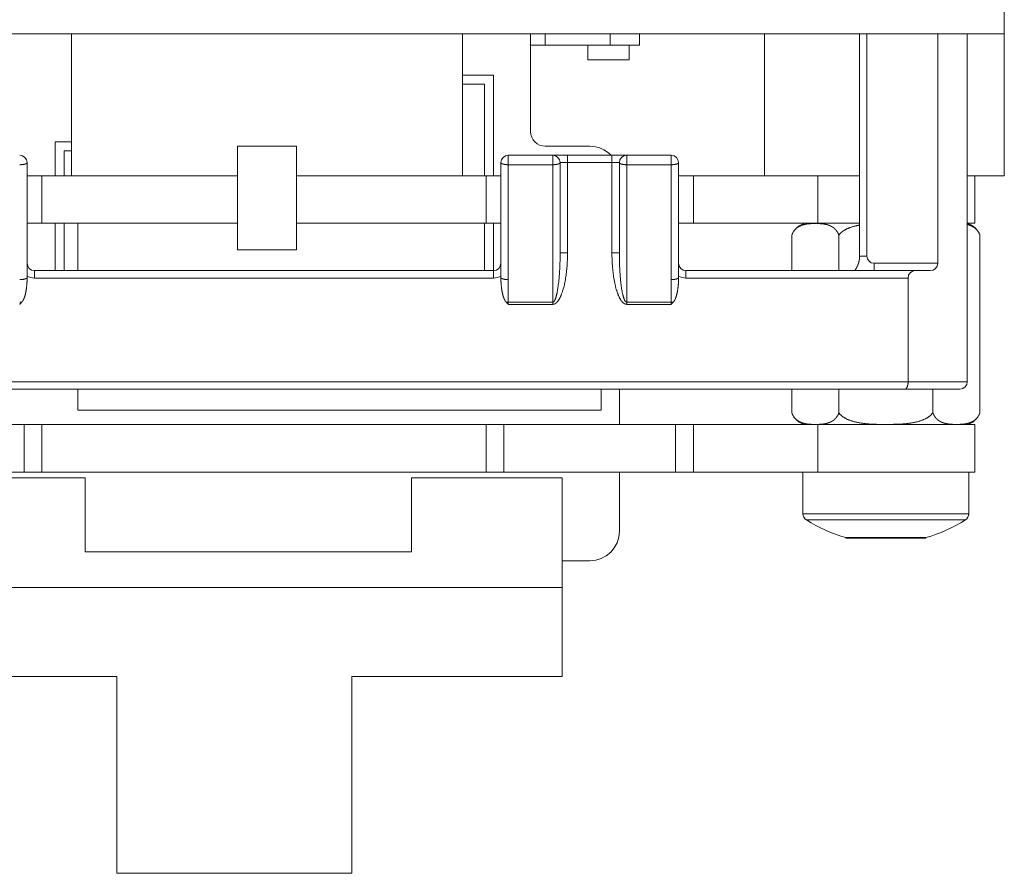
# Model space of a CAD drawing. Units: millimetres. Extents: x 28 to 418, y -125 to 411.
# Drawn here: x 154 to 187, y 174 to 203 of the extents above; entities that cross this region are included whole.
import ezdxf

# ---------------------------------------------------------------- set-up
doc = ezdxf.new("R2010")
doc.units = ezdxf.units.MM
doc.header["$LTSCALE"] = 10.16
doc.layers.add('Visible Edges(A H Standard)', color=7, linetype='Continuous', lineweight=0)
doc.layers.add('Visible Tangent Edges(A H Standard)', color=7, linetype='Continuous', lineweight=0)

msp = doc.modelspace()

# ---------------------------------------------------------------- linework, layer by layer
at = {"layer": 'Visible Edges(A H Standard)', "color": 0, "lineweight": 0}
for p, q in [((187.271, 206.617), (187.271, 202.617)), ((187.271, 202.617), (137.271, 202.617)), ((155.771, 202.617), (155.771, 197.817)), ((168.971, 197.817), (168.971, 202.617)), ((171.271, 199.317), (171.271, 202.617)), ((171.771, 202.237), (171.771, 202.617)), ((174.956, 202.237), (174.956, 202.617)), ((179.171, 202.617), (179.171, 197.817)), ((182.381, 202.617), (182.381, 195.106)), ((185.021, 202.617), (185.021, 194.867)), ((186.021, 190.867), (186.021, 202.617)), ((187.271, 197.817), (187.271, 202.617)), ((171.771, 202.237), (171.271, 202.237)), ((173.956, 202.237), (171.771, 202.237)), ((173.206, 201.737), (173.206, 202.237)), ((173.956, 202.237), (174.956, 202.237)), ((174.606, 201.737), (174.606, 202.237)), ((174.606, 201.737), (173.206, 201.737)), ((168.971, 201.217), (170.021, 201.217)), ((170.021, 197.817), (170.021, 201.217)), ((168.971, 200.917), (169.721, 200.917)), ((169.721, 200.917), (169.721, 197.817)), ((155.771, 198.967), (155.221, 198.967)), ((155.221, 198.967), (155.221, 197.817)), ((155.521, 198.667), (155.521, 197.817)), ((155.771, 198.667), (155.521, 198.667)), ((161.371, 198.817), (161.371, 195.317)), ((163.371, 198.817), (161.371, 198.817)), ((163.371, 195.317), (163.371, 198.817)), ((172.021, 198.517), (170.521, 198.517)), ((171.771, 198.817), (173.271, 198.817)), ((172.521, 198.517), (172.021, 198.517)), ((174.021, 198.517), (172.521, 198.517)), ((174.521, 198.517), (174.021, 198.517)), ((176.021, 198.517), (174.521, 198.517)), ((154.271, 194.387), (154.271, 198.267)), ((170.271, 198.267), (170.271, 194.387)), ((172.271, 195.22), (172.271, 198.267)), ((174.271, 198.267), (174.271, 195.22)), ((176.271, 194.387), (176.271, 198.267)), ((154.771, 197.817), (154.271, 197.817)), ((154.771, 197.817), (154.771, 196.217)), ((154.771, 197.817), (161.371, 197.817)), ((163.371, 197.817), (169.771, 197.817)), ((170.271, 197.817), (169.771, 197.817)), ((169.771, 196.217), (169.771, 197.817)), ((176.771, 197.817), (176.271, 197.817)), ((176.771, 197.817), (176.771, 196.217)), ((176.771, 197.817), (180.979, 197.817)), ((182.381, 197.817), (180.979, 197.817)), ((180.979, 196.217), (180.979, 197.817)), ((186.271, 197.817), (186.021, 197.817)), ((186.271, 197.817), (187.271, 197.817)), ((186.271, 197.817), (186.271, 196.217)), ((154.271, 196.217), (154.771, 196.217)), ((161.371, 196.217), (154.771, 196.217)), ((155.221, 194.617), (155.221, 196.217)), ((155.521, 196.217), (155.521, 194.617)), ((155.983, 194.617), (155.983, 196.217)), ((169.771, 196.217), (163.371, 196.217)), ((169.721, 194.617), (169.721, 196.217)), ((169.771, 196.217), (170.271, 196.217)), ((170.021, 196.217), (170.021, 194.617)), ((176.271, 196.217), (176.771, 196.217)), ((180.979, 196.217), (176.771, 196.217)), ((180.979, 196.217), (182.381, 196.217)), ((186.021, 196.217), (186.271, 196.217)), ((180.095, 195.815), (180.095, 194.617)), ((181.683, 195.814), (181.683, 194.617)), ((186.446, 195.814), (186.446, 189.819)), ((161.371, 195.317), (163.371, 195.317)), ((170.021, 194.617), (154.521, 194.617)), ((184.271, 194.617), (176.521, 194.617)), ((184.771, 194.617), (184.271, 194.617)), ((184.021, 194.367), (184.021, 190.867)), ((140.624, 190.617), (183.917, 190.617)), ((155.983, 189.904), (155.983, 190.617)), ((173.652, 190.617), (173.652, 189.904)), ((174.271, 190.617), (174.271, 189.417)), ((180.095, 190.617), (180.095, 189.818)), ((181.683, 190.617), (181.683, 189.819)), ((183.917, 190.617), (185.771, 190.617)), ((184.859, 190.617), (184.859, 189.82)), ((173.652, 189.904), (155.983, 189.904)), ((148.371, 189.417), (154.171, 189.417)), ((154.771, 189.417), (154.171, 189.417)), ((154.771, 189.417), (154.771, 187.817)), ((154.771, 189.417), (169.771, 189.417)), ((170.371, 189.417), (169.771, 189.417)), ((169.771, 187.817), (169.771, 189.417)), ((170.371, 189.417), (176.171, 189.417)), ((176.771, 189.417), (176.171, 189.417)), ((176.771, 189.417), (176.771, 187.817)), ((176.771, 189.417), (180.979, 189.417)), ((186.271, 189.417), (180.979, 189.417)), ((180.979, 187.817), (180.979, 189.417)), ((186.271, 189.417), (186.271, 187.817)), ((154.171, 187.817), (148.371, 187.817)), ((156.227, 187.617), (151.147, 187.617)), ((154.171, 187.817), (154.771, 187.817)), ((169.771, 187.817), (154.771, 187.817)), ((156.227, 185.117), (156.227, 187.617)), ((167.257, 185.117), (167.257, 187.617)), ((167.257, 187.617), (172.337, 187.617)), ((169.771, 187.817), (170.371, 187.817)), ((176.171, 187.817), (170.371, 187.817)), ((172.337, 183.917), (172.337, 187.617)), ((174.271, 187.817), (174.271, 185.817)), ((176.171, 187.817), (176.771, 187.817)), ((180.979, 187.817), (176.771, 187.817)), ((180.471, 186.41), (180.471, 187.817)), ((180.979, 187.817), (186.271, 187.817)), ((186.071, 186.41), (186.071, 187.817)), ((182.596, 185.603), (181.921, 185.603)), ((181.921, 185.586), (181.921, 185.603)), ((181.921, 185.586), (182.596, 185.586)), ((183.946, 185.603), (182.596, 185.603)), ((182.596, 185.586), (182.596, 185.603)), ((182.596, 185.586), (183.946, 185.586)), ((184.621, 185.603), (183.946, 185.603)), ((183.946, 185.586), (183.946, 185.603)), ((183.946, 185.586), (184.621, 185.586)), ((184.621, 185.586), (184.621, 185.603)), ((156.227, 185.117), (167.257, 185.117)), ((173.271, 184.817), (172.337, 184.817)), ((172.337, 183.917), (151.147, 183.917)), ((172.337, 183.917), (172.337, 180.917)), ((157.297, 180.917), (151.147, 180.917)), ((157.297, 180.917), (157.297, 174.267)), ((165.237, 180.917), (165.237, 174.267)), ((172.337, 180.917), (165.237, 180.917)), ((165.237, 174.267), (157.297, 174.267))]:
    msp.add_line(p, q, dxfattribs=at)
at = {"layer": 'Visible Edges(A H Standard)', "color": 0, "lineweight": 0, "flags": 128}
for points in [[(186.446, 195.814, 0.009779), (186.439, 195.835), (186.439, 195.835, 0.01007), (186.43, 195.855), (186.43, 195.856, 0.009635), (186.421, 195.876), (186.42, 195.879, 0.009566), (186.413, 195.893), (186.411, 195.896, 0.004871), (186.407, 195.904, 0.00408), (186.402, 195.911), (186.402, 195.912, 0.00746), (186.396, 195.922), (186.394, 195.925, 0.011584), (186.384, 195.94), (186.383, 195.942, 0.010879), (186.37, 195.96), (186.37, 195.96, 0.010321), (186.356, 195.978), (186.356, 195.978, 0.009896), (186.342, 195.994), (186.342, 195.995, 0.009615), (186.328, 196.01), (186.328, 196.01, 0.00948), (186.313, 196.025), (186.311, 196.027, 0.009543), (186.301, 196.037), (186.299, 196.039, 0.00485), (186.291, 196.045), (186.291, 196.045, 0.004924), (186.284, 196.051, 0.005067), (186.277, 196.057), (186.277, 196.057, 0.006625), (186.268, 196.064), (186.265, 196.066, 0.01034), (186.251, 196.076), (186.247, 196.079, 0.012466), (186.225, 196.093), (186.224, 196.094, 0.01208), (186.2, 196.109), (186.2, 196.109, 0.011636), (186.175, 196.122), (186.174, 196.122, 0.011142), (186.149, 196.134), (186.149, 196.134, 0.01061), (186.123, 196.145), (186.123, 196.145, 0.010049), (186.097, 196.155), (186.097, 196.155, 0.009473), (186.07, 196.163), (186.069, 196.164, 0.008871), (186.045, 196.171), (186.044, 196.171, 0.006763), (186.022, 196.176), (186.021, 196.177)], [(182.381, 196.154, 0.002386), (182.355, 196.15), (182.352, 196.149, 0.004467), (182.32, 196.143), (182.316, 196.142, 0.00475), (182.275, 196.133), (182.275, 196.133, 0.005043), (182.235, 196.124), (182.235, 196.124, 0.005352), (182.195, 196.114, 0.005674), (182.156, 196.103), (182.155, 196.103, 0.0064), (182.116, 196.091), (182.115, 196.09, 0.006393), (182.077, 196.078), (182.072, 196.076, 0.006752), (182.045, 196.066), (182.044, 196.066, 0.004604), (182.018, 196.056, 0.008011), (181.993, 196.045), (181.99, 196.044, 0.008096), (181.957, 196.029), (181.953, 196.027, 0.008449), (181.929, 196.015, 0.00438), (181.904, 196.002), (181.904, 196.002, 0.009408), (181.881, 195.988), (181.877, 195.986, 0.00506), (181.861, 195.976), (181.861, 195.976, 0.005316), (181.846, 195.967), (181.846, 195.967, 0.005639), (181.831, 195.957), (181.831, 195.957, 0.006009), (181.816, 195.947), (181.814, 195.945, 0.006458), (181.804, 195.938), (181.804, 195.937, 0.003379), (181.793, 195.93, 0.007177), (181.783, 195.921), (181.782, 195.921, 0.006547), (181.77, 195.91, 0.007637), (181.759, 195.9), (181.755, 195.897, 0.013146), (181.739, 195.881), (181.737, 195.879, 0.006899), (181.726, 195.868, 0.007226), (181.716, 195.856), (181.716, 195.856, 0.007651), (181.706, 195.844), (181.706, 195.844, 0.008176), (181.696, 195.832), (181.695, 195.83, 0.008847), (181.689, 195.821), (181.687, 195.82, 0.004114), (181.683, 195.814), (181.683, 195.814)], [(181.683, 189.819, 0.010244), (181.694, 189.804), (181.695, 189.803, 0.013344), (181.708, 189.787), (181.709, 189.785, 0.012072), (181.726, 189.766), (181.73, 189.762, 0.021645), (181.756, 189.736), (181.759, 189.732, 0.010953), (181.779, 189.715, 0.011672), (181.799, 189.699), (181.8, 189.698, 0.010305), (181.822, 189.682), (181.823, 189.682, 0.009258), (181.847, 189.666), (181.847, 189.666, 0.008419), (181.871, 189.65), (181.872, 189.65, 0.007837), (181.897, 189.635), (181.904, 189.632, 0.014061), (181.943, 189.611), (181.954, 189.606, 0.01304), (181.997, 189.586), (182.002, 189.584, 0.009056), (182.037, 189.57, 0.006327), (182.072, 189.557), (182.076, 189.556, 0.008867), (182.119, 189.541), (182.124, 189.54, 0.008181), (182.178, 189.524), (182.178, 189.524, 0.007544), (182.233, 189.51), (182.233, 189.51, 0.006946), (182.288, 189.497), (182.289, 189.497, 0.006387), (182.345, 189.485), (182.345, 189.485, 0.005864), (182.403, 189.475), (182.403, 189.475, 0.005375), (182.461, 189.466), (182.461, 189.466, 0.004916), (182.519, 189.458), (182.52, 189.458, 0.004485), (182.578, 189.452), (182.579, 189.452, 0.004079), (182.638, 189.446), (182.638, 189.446, 0.003697), (182.697, 189.441, 0.003402), (182.757, 189.437), (182.772, 189.436, 0.005585), (182.861, 189.432), (182.861, 189.432, 0.002344), (182.949, 189.429), (182.95, 189.429, 0.003639), (183.037, 189.427), (183.052, 189.427, 0.001325), (183.109, 189.426), (183.109, 189.426, 0.001038), (183.166, 189.426, 0.000708), (183.223, 189.426), (183.232, 189.426, 0.000641), (183.309, 189.426), (183.319, 189.426, 0.000713), (183.375, 189.426, 0.00097), (183.432, 189.426), (183.447, 189.427, 0.003072), (183.533, 189.428), (183.548, 189.428, 0.002027), (183.607, 189.429, 0.002314), (183.666, 189.431), (183.666, 189.431, 0.002642), (183.725, 189.434), (183.725, 189.434, 0.002979), (183.785, 189.437), (183.785, 189.437, 0.003331), (183.844, 189.441, 0.003693), (183.904, 189.446), (183.904, 189.446, 0.004079), (183.963, 189.452), (183.963, 189.452, 0.004485), (184.022, 189.458), (184.022, 189.458, 0.004916), (184.08, 189.466), (184.081, 189.466, 0.005375), (184.138, 189.475), (184.139, 189.475, 0.005864), (184.196, 189.485), (184.196, 189.485, 0.006387), (184.253, 189.497), (184.253, 189.497, 0.006946), (184.309, 189.51), (184.309, 189.51, 0.007544), (184.363, 189.524), (184.364, 189.524, 0.008189), (184.417, 189.54), (184.422, 189.541, 0.008847), (184.466, 189.556), (184.468, 189.557, 0.006411), (184.506, 189.571, 0.010573), (184.544, 189.586), (184.549, 189.588, 0.013097), (184.596, 189.61), (184.605, 189.615, 0.014338), (184.644, 189.635), (184.651, 189.639, 0.007946), (184.676, 189.654), (184.676, 189.654, 0.008611), (184.701, 189.67), (184.701, 189.67, 0.009498), (184.724, 189.686), (184.728, 189.688, 0.010675), (184.744, 189.701), (184.744, 189.701, 0.005852), (184.761, 189.714, 0.012649), (184.777, 189.727), (184.783, 189.733, 0.021628), (184.81, 189.76), (184.817, 189.767, 0.018458), (184.836, 189.79), (184.84, 189.795, 0.012308), (184.85, 189.808), (184.852, 189.81, 0.006694), (184.858, 189.819), (184.859, 189.82)]]:
    msp.add_lwpolyline(points, format="xyb", dxfattribs=at)
at = {"layer": 'Visible Edges(A H Standard)', "color": 0, "lineweight": 0}
for points in [[(180.095, 195.815), (180.096, 195.816)], [(186.446, 195.814), (186.446, 195.814)], [(180.096, 189.818), (180.095, 189.818)], [(186.446, 189.819), (186.446, 189.819)]]:
    msp.add_lwpolyline(points, dxfattribs=at)
for centre, radius, start, end in [((171.771, 199.317), 0.5, 180, 270), ((154.021, 198.267), 0.25, 0, 90), ((170.521, 198.267), 0.25, 90, 180), ((172.021, 198.267), 0.25, 0, 90), ((173.271, 197.817), 1, 44.427, 90), ((174.521, 198.267), 0.25, 90, 180), ((176.021, 198.267), 0.25, 0, 90), ((180.672, 195.617), 0.61, 100.3889, 160.9946), ((185.869, 195.617), 0.61, 18.8821, 75.5955), ((154.521, 194.867), 0.25, 180, 270), ((170.021, 194.867), 0.25, 270, 0), ((176.521, 194.867), 0.25, 180, 270), ((184.771, 194.867), 0.25, 270, 0), ((184.271, 194.367), 0.25, 90, 180), ((185.771, 190.867), 0.25, 270, 0), ((180.671, 190.015), 0.608, 198.9477, 259.5935), ((185.871, 190.015), 0.608, 280.4065, 341.1764), ((180.721, 186.41), 0.25, 180, 237.5311), ((185.821, 186.41), 0.25, 302.4689, 0), ((183.271, 190.417), 5, 237.5311, 254.3357), ((183.271, 190.417), 5, 285.6643, 302.4689), ((173.271, 185.817), 1, 270, 0)]:
    msp.add_arc(centre, radius, start, end, dxfattribs=at)
for points, weights, knots in [([(181.683, 195.814), (181.678, 195.828), (181.672, 195.843), (181.672, 195.843), (181.672, 195.843), (181.667, 195.857), (181.66, 195.871), (181.659, 195.874), (181.658, 195.876), (181.653, 195.886), (181.648, 195.896), (181.643, 195.905), (181.637, 195.915), (181.637, 195.915), (181.637, 195.915), (181.631, 195.926), (181.624, 195.936), (181.623, 195.938), (181.621, 195.94), (181.612, 195.953), (181.603, 195.966), (181.603, 195.966), (181.602, 195.966), (181.593, 195.979), (181.583, 195.99), (181.583, 195.991), (181.582, 195.991), (181.573, 196.002), (181.562, 196.013), (181.561, 196.014), (181.559, 196.016), (181.552, 196.024), (181.544, 196.031), (181.542, 196.033), (181.541, 196.034), (181.536, 196.039), (181.531, 196.043), (181.525, 196.048), (181.52, 196.052), (181.519, 196.053), (181.518, 196.053), (181.512, 196.059), (181.504, 196.065), (181.503, 196.065), (181.502, 196.066), (181.493, 196.073), (181.483, 196.08), (181.482, 196.08), (181.482, 196.081), (181.472, 196.088), (181.461, 196.094), (181.461, 196.094), (181.461, 196.094), (181.45, 196.101), (181.44, 196.107), (181.44, 196.107), (181.44, 196.107), (181.429, 196.113), (181.418, 196.119), (181.418, 196.119), (181.418, 196.119), (181.407, 196.124), (181.396, 196.13), (181.396, 196.13), (181.396, 196.13), (181.385, 196.135), (181.373, 196.14), (181.373, 196.14), (181.373, 196.14), (181.362, 196.144), (181.351, 196.149), (181.351, 196.149), (181.351, 196.149), (181.339, 196.153), (181.328, 196.157), (181.328, 196.157), (181.328, 196.157), (181.316, 196.161), (181.305, 196.164), (181.305, 196.164), (181.305, 196.164), (181.293, 196.168), (181.281, 196.171), (181.281, 196.171), (181.281, 196.171), (181.27, 196.174), (181.258, 196.177), (181.258, 196.177), (181.258, 196.177), (181.246, 196.18), (181.235, 196.182), (181.235, 196.182), (181.235, 196.182), (181.223, 196.184), (181.211, 196.187), (181.199, 196.189), (181.187, 196.191), (181.184, 196.191), (181.181, 196.192), (181.164, 196.194), (181.146, 196.196), (181.146, 196.196), (181.146, 196.196), (181.128, 196.199), (181.11, 196.2), (181.11, 196.2), (181.11, 196.2), (181.093, 196.202), (181.075, 196.203), (181.075, 196.203), (181.075, 196.203), (181.057, 196.204), (181.04, 196.205), (181.04, 196.205), (181.04, 196.205), (181.022, 196.206), (181.005, 196.206), (181.005, 196.206), (181.004, 196.206), (180.987, 196.207), (180.97, 196.207), (180.97, 196.207), (180.97, 196.207), (180.953, 196.208), (180.936, 196.208), (180.919, 196.208), (180.904, 196.208), (180.889, 196.208), (180.874, 196.208), (180.859, 196.208), (180.842, 196.208), (180.825, 196.208), (180.808, 196.207), (180.808, 196.207), (180.808, 196.207), (180.791, 196.207), (180.774, 196.206), (180.774, 196.206), (180.773, 196.206), (180.756, 196.206), (180.739, 196.205), (180.736, 196.205), (180.733, 196.205), (180.721, 196.204), (180.709, 196.203), (180.698, 196.203), (180.686, 196.202), (180.686, 196.202), (180.686, 196.202), (180.674, 196.201), (180.662, 196.2), (180.662, 196.2), (180.662, 196.2), (180.65, 196.199), (180.638, 196.197), (180.638, 196.197), (180.638, 196.197), (180.627, 196.196), (180.615, 196.194), (180.615, 196.194), (180.615, 196.194), (180.603, 196.193), (180.591, 196.191), (180.591, 196.191), (180.591, 196.191), (180.579, 196.189), (180.567, 196.187), (180.567, 196.187), (180.567, 196.187), (180.555, 196.184), (180.544, 196.182), (180.544, 196.182), (180.544, 196.182), (180.532, 196.18), (180.52, 196.177), (180.52, 196.177), (180.52, 196.177), (180.508, 196.174), (180.497, 196.171), (180.497, 196.171), (180.497, 196.171), (180.485, 196.168), (180.474, 196.164), (180.474, 196.164), (180.474, 196.164), (180.462, 196.161), (180.45, 196.157), (180.45, 196.157), (180.45, 196.157), (180.439, 196.153), (180.428, 196.149), (180.428, 196.149), (180.428, 196.149), (180.416, 196.144), (180.405, 196.14), (180.405, 196.14), (180.405, 196.14), (180.394, 196.135), (180.383, 196.13), (180.383, 196.13), (180.383, 196.13), (180.371, 196.124), (180.36, 196.119), (180.36, 196.119), (180.36, 196.119), (180.349, 196.113), (180.339, 196.107), (180.339, 196.107), (180.339, 196.107), (180.328, 196.101), (180.317, 196.094), (180.317, 196.094), (180.317, 196.094), (180.307, 196.088), (180.296, 196.081), (180.296, 196.081), (180.296, 196.081), (180.286, 196.073), (180.276, 196.066), (180.274, 196.065), (180.273, 196.064), (180.265, 196.058), (180.258, 196.052), (180.257, 196.051), (180.256, 196.05), (180.25, 196.046), (180.245, 196.041), (180.24, 196.036), (180.235, 196.031), (180.233, 196.03), (180.232, 196.029), (180.224, 196.021), (180.216, 196.013), (180.215, 196.012), (180.214, 196.01), (180.203, 195.999), (180.193, 195.988), (180.192, 195.986), (180.191, 195.985), (180.183, 195.976), (180.176, 195.966), (180.168, 195.956), (180.162, 195.947), (180.161, 195.946), (180.161, 195.946), (180.154, 195.937), (180.148, 195.927), (180.148, 195.927), (180.148, 195.926), (180.142, 195.917), (180.137, 195.907), (180.131, 195.898), (180.127, 195.888), (180.125, 195.886), (180.124, 195.883), (180.118, 195.871), (180.112, 195.858), (180.112, 195.856), (180.111, 195.855), (180.107, 195.845), (180.103, 195.835), (180.102, 195.834), (180.102, 195.833), (180.099, 195.824), (180.096, 195.816), (180.096, 195.815), (180.095, 195.815)], [1, 0.999644076595, 1, 1, 1, 0.999606778885, 1, 1, 1, 0.99962233612, 1, 0.999906293917, 1, 1, 1, 0.999366688132, 1, 1, 1, 0.999519235484, 1, 1, 1, 0.999582863202, 1, 1, 1, 0.999619560333, 1, 1, 1, 0.999628269389, 1, 1, 1, 0.999904466299, 1, 0.999898298748, 1, 1, 1, 0.999710105139, 1, 1, 1, 0.999757700198, 1, 1, 1, 0.999766127448, 1, 1, 1, 0.999778563383, 1, 1, 1, 0.999792239687, 1, 1, 1, 0.999806826139, 1, 1, 1, 0.999821930093, 1, 1, 1, 0.999837195872, 1, 1, 1, 0.999852316879, 1, 1, 1, 0.999867041743, 1, 1, 1, 0.999881175221, 1, 1, 1, 0.999894575133, 1, 1, 1, 0.999907146638, 1, 1, 1, 0.999918835061, 1, 0.999927421113, 1, 1, 1, 0.999778315803, 1, 1, 1, 0.999955886662, 1, 1, 1, 0.999870851271, 1, 1, 1, 0.99997587741, 1, 1, 1, 0.999936625664, 1, 1, 1, 0.999989620283, 1, 1, 1, 0.999979379891, 1, 1, 1, 0.999998052157, 1, 1, 1, 0.999978265843, 1, 1, 1, 0.999990367785, 1, 1, 1, 0.999934757115, 1, 1, 1, 0.999975851545, 1, 0.999970571164, 1, 1, 1, 0.999963992762, 1, 1, 1, 0.999956649385, 1, 1, 1, 0.99994849795, 1, 1, 1, 0.999939498215, 1, 1, 1, 0.999929616983, 1, 1, 1, 0.999918833227, 1, 1, 1, 0.99990714409, 1, 1, 1, 0.999894571749, 1, 1, 1, 0.999881170891, 1, 1, 1, 0.999867036384, 1, 1, 1, 0.999852310458, 1, 1, 1, 0.999837188424, 1, 1, 1, 0.999821921746, 1, 1, 1, 0.999806817127, 1, 1, 1, 0.99979223036, 1, 1, 1, 0.99977855533, 1, 1, 1, 0.999765917491, 1, 1, 1, 0.999759353205, 1, 1, 1, 0.999611322414, 1, 1, 1, 0.999902194054, 1, 0.999904640635, 1, 1, 1, 0.999630501701, 1, 1, 1, 0.999616164727, 1, 1, 1, 0.999573553549, 1, 0.999883551477, 1, 1, 1, 0.999459476627, 1, 1, 1, 0.999884357111, 1, 0.999600028179, 1, 1, 1, 0.999630299295, 1, 1, 1, 0.999767952039, 1, 1, 1, 0.999850013827, 1, 1, 1], [0, 0, 0, 1, 1, 2, 2, 3, 3, 4, 4, 5, 5, 6, 6, 7, 7, 8, 8, 9, 9, 10, 10, 11, 11, 12, 12, 13, 13, 14, 14, 15, 15, 16, 16, 17, 17, 18, 18, 19, 19, 20, 20, 21, 21, 22, 22, 23, 23, 24, 24, 25, 25, 26, 26, 27, 27, 28, 28, 29, 29, 30, 30, 31, 31, 32, 32, 33, 33, 34, 34, 35, 35, 36, 36, 37, 37, 38, 38, 39, 39, 40, 40, 41, 41, 42, 42, 43, 43, 44, 44, 45, 45, 46, 46, 47, 47, 48, 48, 49, 49, 50, 50, 51, 51, 52, 52, 53, 53, 54, 54, 55, 55, 56, 56, 57, 57, 58, 58, 59, 59, 60, 60, 61, 61, 62, 62, 63, 63, 64, 64, 65, 65, 66, 66, 67, 67, 68, 68, 69, 69, 70, 70, 71, 71, 72, 72, 73, 73, 74, 74, 75, 75, 76, 76, 77, 77, 78, 78, 79, 79, 80, 80, 81, 81, 82, 82, 83, 83, 84, 84, 85, 85, 86, 86, 87, 87, 88, 88, 89, 89, 90, 90, 91, 91, 92, 92, 93, 93, 94, 94, 95, 95, 96, 96, 97, 97, 98, 98, 99, 99, 100, 100, 101, 101, 102, 102, 103, 103, 104, 104, 105, 105, 106, 106, 107, 107, 108, 108, 109, 109, 110, 110, 111, 111, 112, 112, 113, 113, 114, 114, 115, 115, 116, 116, 117, 117, 118, 118, 119, 119, 120, 120, 121, 121, 122, 122, 123, 123, 124, 124, 125, 125, 126, 126, 127, 127, 128, 128, 129, 129, 130, 130, 131, 131, 132, 132, 133, 133, 133]), ([(182.22, 194.617), (182.223, 194.621), (182.226, 194.625), (182.229, 194.63), (182.232, 194.635), (182.232, 194.636), (182.233, 194.636), (182.237, 194.642), (182.24, 194.648), (182.241, 194.649), (182.242, 194.65), (182.247, 194.658), (182.251, 194.666), (182.252, 194.667), (182.253, 194.669), (182.259, 194.679), (182.265, 194.689), (182.266, 194.691), (182.267, 194.693), (182.272, 194.701), (182.276, 194.71), (182.281, 194.719), (182.286, 194.727), (182.286, 194.728), (182.286, 194.728), (182.291, 194.737), (182.296, 194.746), (182.296, 194.748), (182.297, 194.75), (182.303, 194.762), (182.309, 194.774), (182.31, 194.776), (182.311, 194.777), (182.315, 194.787), (182.319, 194.797), (182.324, 194.807), (182.328, 194.817), (182.328, 194.817), (182.328, 194.817), (182.332, 194.827), (182.336, 194.837), (182.336, 194.838), (182.337, 194.84), (182.34, 194.847), (182.342, 194.855), (182.342, 194.855), (182.343, 194.855), (182.345, 194.862), (182.347, 194.869), (182.347, 194.869), (182.347, 194.869), (182.349, 194.876), (182.351, 194.882), (182.354, 194.888), (182.355, 194.895), (182.356, 194.897), (182.356, 194.898), (182.359, 194.908), (182.362, 194.919), (182.362, 194.92), (182.363, 194.921), (182.365, 194.932), (182.367, 194.943), (182.37, 194.953), (182.371, 194.964), (182.371, 194.965), (182.372, 194.965), (182.373, 194.975), (182.375, 194.985), (182.376, 194.994), (182.377, 195.004), (182.377, 195.005), (182.377, 195.005), (182.378, 195.017), (182.379, 195.028), (182.379, 195.03), (182.379, 195.033), (182.38, 195.045), (182.381, 195.057), (182.381, 195.06), (182.381, 195.062), (182.381, 195.07), (182.381, 195.077), (182.381, 195.078), (182.381, 195.079), (182.381, 195.084), (182.381, 195.089), (182.382, 195.094), (182.381, 195.106), (182.381, 195.106), (182.381, 195.106)], [1, 1, 1, 0.999977353328, 1, 1, 1, 0.999983099439, 1, 1, 1, 0.99997112473, 1, 1, 1, 0.99995703112, 1, 1, 1, 0.999945918969, 1, 0.999984554433, 1, 1, 1, 0.999915958942, 1, 1, 1, 0.999917869394, 1, 1, 1, 0.999897327765, 1, 0.999971056414, 1, 1, 1, 0.999865026987, 1, 1, 1, 0.999961188498, 1, 1, 1, 0.999946042577, 1, 1, 1, 0.999969244463, 1, 0.999948771821, 1, 1, 1, 0.999732807796, 1, 1, 1, 0.999836922284, 1, 0.999848026323, 1, 1, 1, 0.999857177926, 1, 0.999918551442, 1, 1, 1, 0.999845364491, 1, 1, 1, 0.999834484803, 1, 1, 1, 0.99992049711, 1, 1, 1, 0.999988999956, 1, 1, 1, 1, 1], [0, 0, 0, 1, 1, 2, 2, 3, 3, 4, 4, 5, 5, 6, 6, 7, 7, 8, 8, 9, 9, 10, 10, 11, 11, 12, 12, 13, 13, 14, 14, 15, 15, 16, 16, 17, 17, 18, 18, 19, 19, 20, 20, 21, 21, 22, 22, 23, 23, 24, 24, 25, 25, 26, 26, 27, 27, 28, 28, 29, 29, 30, 30, 31, 31, 32, 32, 33, 33, 34, 34, 35, 35, 36, 36, 37, 37, 38, 38, 39, 39, 40, 40, 41, 41, 42, 42, 43, 43, 44, 44, 45, 45, 45]), ([(154.094, 193.555), (154.093, 193.554), (154.092, 193.553), (154.086, 193.547), (154.08, 193.541), (154.074, 193.534), (154.065, 193.526), (154.028, 193.488), (154.021, 193.48), (154.021, 193.48), (154.021, 193.48)], [1, 1, 1, 0.99999346773, 1, 1, 1, 1, 1, 1, 1], [0, 0, 0, 1, 1, 2, 2, 3, 4, 5, 5, 6, 6, 6]), ([(170.521, 193.48), (170.513, 193.488), (170.475, 193.527), (170.466, 193.536), (170.46, 193.542), (170.455, 193.548), (170.449, 193.554), (170.448, 193.554), (170.447, 193.555), (170.447, 193.555), (170.447, 193.555)], [1, 1, 1, 1, 1, 0.999994238654, 1, 1, 1, 1, 1], [0, 0, 0, 1, 2, 3, 3, 4, 4, 5, 5, 6, 6, 6]), ([(176.094, 193.555), (176.093, 193.554), (176.092, 193.553), (176.086, 193.547), (176.08, 193.541), (176.074, 193.534), (176.065, 193.526), (176.028, 193.488), (176.021, 193.48), (176.021, 193.48), (176.021, 193.48)], [1, 1, 1, 0.999993467729, 1, 1, 1, 1, 1, 1, 1], [0, 0, 0, 1, 1, 2, 2, 3, 4, 5, 5, 6, 6, 6]), ([(180.095, 189.818), (180.1, 189.804), (180.106, 189.79), (180.106, 189.789), (180.106, 189.789), (180.112, 189.775), (180.119, 189.761), (180.12, 189.759), (180.121, 189.756), (180.125, 189.747), (180.131, 189.737), (180.136, 189.727), (180.141, 189.718), (180.141, 189.718), (180.142, 189.717), (180.148, 189.707), (180.154, 189.697), (180.156, 189.695), (180.157, 189.693), (180.166, 189.68), (180.176, 189.667), (180.176, 189.667), (180.176, 189.667), (180.185, 189.654), (180.196, 189.642), (180.196, 189.642), (180.196, 189.642), (180.206, 189.631), (180.216, 189.62), (180.218, 189.618), (180.219, 189.617), (180.227, 189.609), (180.235, 189.602), (180.236, 189.6), (180.238, 189.599), (180.243, 189.594), (180.248, 189.59), (180.253, 189.585), (180.258, 189.581), (180.259, 189.58), (180.26, 189.58), (180.267, 189.574), (180.274, 189.569), (180.275, 189.568), (180.276, 189.567), (180.286, 189.56), (180.295, 189.553), (180.296, 189.553), (180.296, 189.552), (180.307, 189.545), (180.317, 189.539), (180.317, 189.539), (180.317, 189.539), (180.328, 189.532), (180.339, 189.526), (180.339, 189.526), (180.339, 189.526), (180.35, 189.52), (180.36, 189.514), (180.361, 189.514), (180.361, 189.514), (180.371, 189.509), (180.383, 189.504), (180.383, 189.504), (180.383, 189.504), (180.394, 189.498), (180.405, 189.494), (180.405, 189.494), (180.405, 189.494), (180.416, 189.489), (180.428, 189.485), (180.428, 189.485), (180.428, 189.485), (180.439, 189.48), (180.451, 189.477), (180.451, 189.477), (180.451, 189.477), (180.462, 189.473), (180.474, 189.469), (180.474, 189.469), (180.474, 189.469), (180.485, 189.466), (180.497, 189.463), (180.497, 189.463), (180.497, 189.463), (180.509, 189.459), (180.52, 189.457), (180.52, 189.457), (180.52, 189.457), (180.532, 189.454), (180.544, 189.451), (180.544, 189.451), (180.544, 189.451), (180.556, 189.449), (180.567, 189.447), (180.579, 189.445), (180.591, 189.443), (180.594, 189.442), (180.597, 189.442), (180.615, 189.439), (180.633, 189.437), (180.633, 189.437), (180.633, 189.437), (180.65, 189.435), (180.668, 189.433), (180.668, 189.433), (180.668, 189.433), (180.686, 189.432), (180.703, 189.43), (180.704, 189.43), (180.704, 189.43), (180.721, 189.429), (180.739, 189.428), (180.739, 189.428), (180.739, 189.428), (180.756, 189.428), (180.773, 189.427), (180.774, 189.427), (180.774, 189.427), (180.791, 189.427), (180.808, 189.426), (180.808, 189.426), (180.808, 189.426), (180.825, 189.426), (180.842, 189.426), (180.859, 189.426), (180.874, 189.426), (180.889, 189.426), (180.904, 189.426), (180.919, 189.426), (180.936, 189.426), (180.953, 189.426), (180.97, 189.426), (180.97, 189.426), (180.97, 189.426), (180.987, 189.427), (181.004, 189.427), (181.005, 189.427), (181.005, 189.427), (181.022, 189.428), (181.04, 189.428), (181.042, 189.429), (181.045, 189.429), (181.057, 189.429), (181.069, 189.43), (181.081, 189.431), (181.092, 189.432), (181.092, 189.432), (181.092, 189.432), (181.104, 189.433), (181.116, 189.434), (181.116, 189.434), (181.116, 189.434), (181.128, 189.435), (181.14, 189.436), (181.14, 189.436), (181.14, 189.436), (181.152, 189.438), (181.163, 189.439), (181.163, 189.439), (181.163, 189.439), (181.175, 189.441), (181.187, 189.443), (181.187, 189.443), (181.187, 189.443), (181.199, 189.445), (181.211, 189.447), (181.211, 189.447), (181.211, 189.447), (181.223, 189.449), (181.234, 189.451), (181.234, 189.451), (181.234, 189.451), (181.246, 189.454), (181.258, 189.457), (181.258, 189.457), (181.258, 189.457), (181.27, 189.459), (181.281, 189.463), (181.281, 189.463), (181.281, 189.463), (181.293, 189.466), (181.305, 189.469), (181.305, 189.469), (181.305, 189.469), (181.316, 189.473), (181.328, 189.477), (181.328, 189.477), (181.328, 189.477), (181.339, 189.48), (181.351, 189.485), (181.351, 189.485), (181.351, 189.485), (181.362, 189.489), (181.373, 189.494), (181.373, 189.494), (181.373, 189.494), (181.385, 189.498), (181.396, 189.504), (181.396, 189.504), (181.396, 189.504), (181.407, 189.509), (181.418, 189.514), (181.418, 189.514), (181.418, 189.514), (181.429, 189.52), (181.439, 189.526), (181.44, 189.526), (181.44, 189.526), (181.45, 189.532), (181.461, 189.539), (181.461, 189.539), (181.461, 189.539), (181.472, 189.545), (181.482, 189.552), (181.482, 189.553), (181.482, 189.553), (181.493, 189.56), (181.503, 189.567), (181.504, 189.568), (181.505, 189.569), (181.513, 189.575), (181.52, 189.581), (181.521, 189.582), (181.522, 189.583), (181.528, 189.587), (181.533, 189.592), (181.538, 189.597), (181.543, 189.602), (181.545, 189.603), (181.546, 189.604), (181.554, 189.612), (181.562, 189.62), (181.563, 189.621), (181.565, 189.623), (181.575, 189.634), (181.585, 189.645), (181.586, 189.647), (181.587, 189.648), (181.595, 189.657), (181.602, 189.667), (181.61, 189.676), (181.617, 189.686), (181.617, 189.686), (181.617, 189.687), (181.624, 189.696), (181.63, 189.706), (181.63, 189.706), (181.63, 189.706), (181.636, 189.716), (181.641, 189.725), (181.647, 189.735), (181.652, 189.745), (181.653, 189.747), (181.654, 189.75), (181.661, 189.763), (181.666, 189.776), (181.667, 189.777), (181.668, 189.779), (181.672, 189.789), (181.676, 189.799), (181.676, 189.8), (181.676, 189.801), (181.68, 189.81), (181.683, 189.819), (181.683, 189.819), (181.683, 189.819)], [1, 0.99964656136, 1, 1, 1, 0.999609197357, 1, 1, 1, 0.999624948881, 1, 0.999907104422, 1, 1, 1, 0.999365348057, 1, 1, 1, 0.999518154548, 1, 1, 1, 0.999581994114, 1, 1, 1, 0.999618880656, 1, 1, 1, 0.99962776391, 1, 1, 1, 0.999904372836, 1, 0.999898210038, 1, 1, 1, 0.999709987144, 1, 1, 1, 0.999757321686, 1, 1, 1, 0.999765800885, 1, 1, 1, 0.99977830206, 1, 1, 1, 0.999792044995, 1, 1, 1, 0.999806697006, 1, 1, 1, 0.999821863323, 1, 1, 1, 0.999837186646, 1, 1, 1, 0.999852359279, 1, 1, 1, 0.999867129233, 1, 1, 1, 0.999881301056, 1, 1, 1, 0.999894732677, 1, 1, 1, 0.999907329587, 1, 1, 1, 0.999919037583, 1, 0.999927634666, 1, 1, 1, 0.999779235302, 1, 1, 1, 0.999956119428, 1, 1, 1, 0.999871767382, 1, 1, 1, 0.999976095768, 1, 1, 1, 0.99993742486, 1, 1, 1, 0.999989796783, 1, 1, 1, 0.999979940125, 1, 1, 1, 0.99999822891, 1, 1, 1, 0.999978836073, 1, 1, 1, 0.999990540773, 1, 1, 1, 0.999935561205, 1, 1, 1, 0.999976070205, 1, 0.999970797375, 1, 1, 1, 0.999964224042, 1, 1, 1, 0.999956882565, 1, 1, 1, 0.999948729608, 1, 1, 1, 0.999939724565, 1, 1, 1, 0.999929833795, 1, 1, 1, 0.999919035756, 1, 1, 1, 0.999907327043, 1, 1, 1, 0.999894729293, 1, 1, 1, 0.999881296722, 1, 1, 1, 0.999867123864, 1, 1, 1, 0.999852352841, 1, 1, 1, 0.999837179172, 1, 1, 1, 0.999821854939, 1, 1, 1, 0.999806687949, 1, 1, 1, 0.999792035615, 1, 1, 1, 0.99977829395, 1, 1, 1, 0.999765590256, 1, 1, 1, 0.999758994658, 1, 1, 1, 0.999611111943, 1, 1, 1, 0.99990211082, 1, 0.999904543167, 1, 1, 1, 0.999629972857, 1, 1, 1, 0.999615461068, 1, 1, 1, 0.99957265453, 1, 0.999883286387, 1, 1, 1, 0.9994582786, 1, 1, 1, 0.99988357338, 1, 0.999583104357, 1, 1, 1, 0.999616309001, 1, 1, 1, 0.999758745038, 1, 1, 1, 0.999843465289, 1, 1, 1], [0, 0, 0, 1, 1, 2, 2, 3, 3, 4, 4, 5, 5, 6, 6, 7, 7, 8, 8, 9, 9, 10, 10, 11, 11, 12, 12, 13, 13, 14, 14, 15, 15, 16, 16, 17, 17, 18, 18, 19, 19, 20, 20, 21, 21, 22, 22, 23, 23, 24, 24, 25, 25, 26, 26, 27, 27, 28, 28, 29, 29, 30, 30, 31, 31, 32, 32, 33, 33, 34, 34, 35, 35, 36, 36, 37, 37, 38, 38, 39, 39, 40, 40, 41, 41, 42, 42, 43, 43, 44, 44, 45, 45, 46, 46, 47, 47, 48, 48, 49, 49, 50, 50, 51, 51, 52, 52, 53, 53, 54, 54, 55, 55, 56, 56, 57, 57, 58, 58, 59, 59, 60, 60, 61, 61, 62, 62, 63, 63, 64, 64, 65, 65, 66, 66, 67, 67, 68, 68, 69, 69, 70, 70, 71, 71, 72, 72, 73, 73, 74, 74, 75, 75, 76, 76, 77, 77, 78, 78, 79, 79, 80, 80, 81, 81, 82, 82, 83, 83, 84, 84, 85, 85, 86, 86, 87, 87, 88, 88, 89, 89, 90, 90, 91, 91, 92, 92, 93, 93, 94, 94, 95, 95, 96, 96, 97, 97, 98, 98, 99, 99, 100, 100, 101, 101, 102, 102, 103, 103, 104, 104, 105, 105, 106, 106, 107, 107, 108, 108, 109, 109, 110, 110, 111, 111, 112, 112, 113, 113, 114, 114, 115, 115, 116, 116, 117, 117, 118, 118, 119, 119, 120, 120, 121, 121, 122, 122, 123, 123, 124, 124, 125, 125, 126, 126, 127, 127, 128, 128, 129, 129, 130, 130, 131, 131, 132, 132, 133, 133, 133]), ([(184.859, 189.82), (184.864, 189.805), (184.869, 189.791), (184.87, 189.789), (184.871, 189.787), (184.875, 189.776), (184.881, 189.765), (184.881, 189.763), (184.882, 189.761), (184.886, 189.754), (184.889, 189.747), (184.889, 189.747), (184.889, 189.747), (184.893, 189.74), (184.896, 189.734), (184.899, 189.728), (184.903, 189.721), (184.904, 189.719), (184.905, 189.717), (184.911, 189.707), (184.918, 189.697), (184.919, 189.695), (184.921, 189.693), (184.93, 189.68), (184.94, 189.667), (184.94, 189.667), (184.94, 189.667), (184.949, 189.654), (184.959, 189.643), (184.96, 189.642), (184.96, 189.642), (184.97, 189.631), (184.98, 189.62), (184.981, 189.619), (184.983, 189.617), (184.99, 189.609), (184.998, 189.602), (185, 189.601), (185.001, 189.599), (185.006, 189.595), (185.012, 189.59), (185.017, 189.585), (185.022, 189.581), (185.023, 189.58), (185.024, 189.58), (185.03, 189.574), (185.038, 189.569), (185.039, 189.568), (185.04, 189.567), (185.049, 189.56), (185.059, 189.553), (185.06, 189.553), (185.06, 189.553), (185.07, 189.546), (185.081, 189.539), (185.081, 189.539), (185.081, 189.539), (185.092, 189.532), (185.102, 189.526), (185.102, 189.526), (185.102, 189.526), (185.113, 189.52), (185.124, 189.515), (185.124, 189.515), (185.124, 189.514), (185.135, 189.509), (185.146, 189.504), (185.146, 189.504), (185.146, 189.504), (185.157, 189.499), (185.169, 189.494), (185.169, 189.494), (185.169, 189.494), (185.18, 189.489), (185.191, 189.485), (185.191, 189.485), (185.191, 189.485), (185.203, 189.481), (185.214, 189.477), (185.214, 189.477), (185.214, 189.477), (185.226, 189.473), (185.237, 189.469), (185.237, 189.469), (185.237, 189.469), (185.249, 189.466), (185.26, 189.463), (185.26, 189.463), (185.26, 189.463), (185.272, 189.46), (185.284, 189.457), (185.284, 189.457), (185.284, 189.457), (185.296, 189.454), (185.307, 189.452), (185.307, 189.452), (185.307, 189.452), (185.319, 189.449), (185.331, 189.447), (185.343, 189.445), (185.355, 189.443), (185.358, 189.442), (185.361, 189.442), (185.378, 189.439), (185.396, 189.437), (185.396, 189.437), (185.396, 189.437), (185.414, 189.435), (185.432, 189.433), (185.432, 189.433), (185.432, 189.433), (185.449, 189.432), (185.467, 189.431), (185.467, 189.431), (185.467, 189.431), (185.485, 189.429), (185.502, 189.429), (185.502, 189.429), (185.502, 189.429), (185.52, 189.428), (185.537, 189.427), (185.537, 189.427), (185.537, 189.427), (185.554, 189.427), (185.571, 189.426), (185.571, 189.426), (185.572, 189.426), (185.588, 189.426), (185.605, 189.426), (185.622, 189.426), (185.637, 189.426), (185.653, 189.426), (185.668, 189.426), (185.683, 189.426), (185.7, 189.426), (185.717, 189.426), (185.734, 189.426), (185.734, 189.426), (185.734, 189.426), (185.751, 189.427), (185.768, 189.427), (185.768, 189.427), (185.768, 189.427), (185.786, 189.428), (185.803, 189.429), (185.806, 189.429), (185.809, 189.429), (185.821, 189.429), (185.832, 189.43), (185.844, 189.431), (185.856, 189.432), (185.856, 189.432), (185.856, 189.432), (185.868, 189.433), (185.879, 189.434), (185.879, 189.434), (185.879, 189.434), (185.891, 189.435), (185.903, 189.436), (185.903, 189.436), (185.903, 189.436), (185.915, 189.438), (185.927, 189.439), (185.927, 189.439), (185.927, 189.439), (185.939, 189.441), (185.951, 189.443), (185.951, 189.443), (185.951, 189.443), (185.962, 189.445), (185.974, 189.447), (185.974, 189.447), (185.974, 189.447), (185.986, 189.449), (185.998, 189.452), (185.998, 189.452), (185.998, 189.452), (186.01, 189.454), (186.021, 189.457), (186.021, 189.457), (186.021, 189.457), (186.033, 189.46), (186.045, 189.463), (186.045, 189.463), (186.045, 189.463), (186.056, 189.466), (186.068, 189.469), (186.068, 189.469), (186.068, 189.469), (186.08, 189.473), (186.091, 189.477), (186.091, 189.477), (186.091, 189.477), (186.103, 189.481), (186.114, 189.485), (186.114, 189.485), (186.114, 189.485), (186.125, 189.489), (186.136, 189.494), (186.137, 189.494), (186.137, 189.494), (186.148, 189.499), (186.159, 189.504), (186.159, 189.504), (186.159, 189.504), (186.17, 189.509), (186.181, 189.514), (186.181, 189.515), (186.181, 189.515), (186.192, 189.52), (186.203, 189.526), (186.203, 189.526), (186.203, 189.526), (186.214, 189.532), (186.224, 189.539), (186.224, 189.539), (186.224, 189.539), (186.235, 189.546), (186.245, 189.553), (186.245, 189.553), (186.245, 189.553), (186.256, 189.56), (186.266, 189.567), (186.267, 189.568), (186.268, 189.569), (186.276, 189.575), (186.284, 189.581), (186.285, 189.582), (186.286, 189.583), (186.291, 189.588), (186.296, 189.592), (186.301, 189.597), (186.307, 189.602), (186.308, 189.603), (186.309, 189.604), (186.317, 189.612), (186.325, 189.62), (186.326, 189.621), (186.328, 189.623), (186.338, 189.634), (186.348, 189.645), (186.349, 189.647), (186.351, 189.648), (186.358, 189.657), (186.366, 189.667), (186.373, 189.676), (186.38, 189.686), (186.38, 189.686), (186.38, 189.687), (186.387, 189.696), (186.393, 189.706), (186.393, 189.706), (186.393, 189.706), (186.399, 189.716), (186.404, 189.725), (186.41, 189.735), (186.415, 189.745), (186.416, 189.747), (186.417, 189.75), (186.424, 189.763), (186.429, 189.776), (186.43, 189.777), (186.431, 189.779), (186.435, 189.789), (186.439, 189.799), (186.439, 189.8), (186.44, 189.801), (186.443, 189.81), (186.446, 189.819), (186.446, 189.819), (186.446, 189.819)], [1, 0.999634180591, 1, 1, 1, 0.99959384738, 1, 1, 1, 0.999904002494, 1, 1, 1, 0.999902718185, 1, 0.999904558254, 1, 1, 1, 0.999365139656, 1, 1, 1, 0.999518300305, 1, 1, 1, 0.999582130836, 1, 1, 1, 0.999619019496, 1, 1, 1, 0.999627915351, 1, 1, 1, 0.999904414892, 1, 0.999898257463, 1, 1, 1, 0.999710131018, 1, 1, 1, 0.999757451927, 1, 1, 1, 0.999765922379, 1, 1, 1, 0.999778410928, 1, 1, 1, 0.99979213961, 1, 1, 1, 0.999806776388, 1, 1, 1, 0.999821927142, 1, 1, 1, 0.999837235141, 1, 1, 1, 0.999852393144, 1, 1, 1, 0.999867149502, 1, 1, 1, 0.999881308991, 1, 1, 1, 0.999894729668, 1, 1, 1, 0.999907317073, 1, 1, 1, 0.999919016994, 1, 0.999927608848, 1, 1, 1, 0.999779094572, 1, 1, 1, 0.999956079851, 1, 1, 1, 0.999871596636, 1, 1, 1, 0.999976052835, 1, 1, 1, 0.999937259401, 1, 1, 1, 0.999989759022, 1, 1, 1, 0.999979816743, 1, 1, 1, 0.999998188759, 1, 1, 1, 0.999978710489, 1, 1, 1, 0.999990503621, 1, 1, 1, 0.999935395227, 1, 1, 1, 0.99997602721, 1, 0.999970754389, 1, 1, 1, 0.999964182081, 1, 1, 1, 0.999956842619, 1, 1, 1, 0.999948692726, 1, 1, 1, 0.999939691872, 1, 1, 1, 0.999929806505, 1, 1, 1, 0.999919015166, 1, 1, 1, 0.999907314531, 1, 1, 1, 0.999894726287, 1, 1, 1, 0.999881304661, 1, 1, 1, 0.999867144139, 1, 1, 1, 0.999852386714, 1, 1, 1, 0.999837227677, 1, 1, 1, 0.999821918771, 1, 1, 1, 0.999806767344, 1, 1, 1, 0.999792130244, 1, 1, 1, 0.999778402832, 1, 1, 1, 0.9997657119, 1, 1, 1, 0.99975912366, 1, 1, 1, 0.99961130484, 1, 1, 1, 0.99990215534, 1, 0.999904584823, 1, 1, 1, 0.999630121094, 1, 1, 1, 0.999615599269, 1, 1, 1, 0.999572791679, 1, 0.99988332166, 1, 1, 1, 0.999458423311, 1, 1, 1, 0.9998836253, 1, 0.999583894632, 1, 1, 1, 0.999616939739, 1, 1, 1, 0.999759146246, 1, 1, 1, 0.999843744837, 1, 1, 1], [0, 0, 0, 1, 1, 2, 2, 3, 3, 4, 4, 5, 5, 6, 6, 7, 7, 8, 8, 9, 9, 10, 10, 11, 11, 12, 12, 13, 13, 14, 14, 15, 15, 16, 16, 17, 17, 18, 18, 19, 19, 20, 20, 21, 21, 22, 22, 23, 23, 24, 24, 25, 25, 26, 26, 27, 27, 28, 28, 29, 29, 30, 30, 31, 31, 32, 32, 33, 33, 34, 34, 35, 35, 36, 36, 37, 37, 38, 38, 39, 39, 40, 40, 41, 41, 42, 42, 43, 43, 44, 44, 45, 45, 46, 46, 47, 47, 48, 48, 49, 49, 50, 50, 51, 51, 52, 52, 53, 53, 54, 54, 55, 55, 56, 56, 57, 57, 58, 58, 59, 59, 60, 60, 61, 61, 62, 62, 63, 63, 64, 64, 65, 65, 66, 66, 67, 67, 68, 68, 69, 69, 70, 70, 71, 71, 72, 72, 73, 73, 74, 74, 75, 75, 76, 76, 77, 77, 78, 78, 79, 79, 80, 80, 81, 81, 82, 82, 83, 83, 84, 84, 85, 85, 86, 86, 87, 87, 88, 88, 89, 89, 90, 90, 91, 91, 92, 92, 93, 93, 94, 94, 95, 95, 96, 96, 97, 97, 98, 98, 99, 99, 100, 100, 101, 101, 102, 102, 103, 103, 104, 104, 105, 105, 106, 106, 107, 107, 108, 108, 109, 109, 110, 110, 111, 111, 112, 112, 113, 113, 114, 114, 115, 115, 116, 116, 117, 117, 118, 118, 119, 119, 120, 120, 121, 121, 122, 122, 123, 123, 124, 124, 125, 125, 126, 126, 127, 127, 128, 128, 129, 129, 130, 130, 131, 131, 132, 132, 133, 133, 134, 134, 135, 135, 135])]:
    msp.add_rational_spline(points, weights, degree=2, knots=knots, dxfattribs=at)
for points in [[(154.094, 193.555), (154.114, 193.577), (154.139, 193.619), (154.168, 193.68), (154.202, 193.782), (154.23, 193.904), (154.251, 194.041), (154.271, 194.249), (154.271, 194.387)], [(170.271, 194.387), (170.271, 194.249), (170.29, 194.041), (170.312, 193.904), (170.34, 193.782), (170.373, 193.68), (170.403, 193.619), (170.428, 193.577), (170.447, 193.555)], [(176.094, 193.555), (176.114, 193.577), (176.139, 193.619), (176.168, 193.68), (176.202, 193.782), (176.23, 193.904), (176.251, 194.041), (176.271, 194.249), (176.271, 194.387)], [(183.917, 190.617), (183.924, 190.617), (183.935, 190.621), (183.949, 190.628), (183.963, 190.642), (183.977, 190.662), (183.989, 190.687), (184, 190.716), (184.013, 190.766), (184.021, 190.834), (184.021, 190.867)]]:
    msp.add_open_spline(points, degree=2, dxfattribs=at)
at = {"layer": 'Visible Tangent Edges(A H Standard)', "color": 0, "lineweight": 0}
for p, q in [((173.956, 202.237), (173.956, 202.617)), ((182.631, 195.106), (182.631, 202.617)), ((170.521, 198.517), (170.521, 198.195)), ((172.021, 198.195), (172.021, 198.517)), ((172.521, 198.267), (172.521, 198.517)), ((174.021, 198.517), (174.021, 198.267)), ((174.521, 198.195), (174.521, 198.517)), ((176.021, 198.195), (176.021, 198.517)), ((170.521, 194.315), (170.521, 198.195)), ((170.521, 198.195), (172.021, 198.195)), ((172.021, 198.195), (172.021, 193.552)), ((172.271, 198.267), (172.521, 198.267)), ((172.521, 198.267), (174.021, 198.267)), ((172.521, 195.22), (172.521, 198.267)), ((174.021, 198.267), (174.021, 195.22)), ((174.021, 198.267), (174.271, 198.267)), ((174.521, 198.195), (176.021, 198.195)), ((174.521, 193.552), (174.521, 198.195)), ((176.021, 198.195), (176.021, 194.315)), ((172.271, 195.22), (172.521, 195.22)), ((174.021, 195.22), (174.271, 195.22)), ((182.631, 195.106), (182.381, 195.106)), ((182.871, 194.867), (182.871, 194.617)), ((185.021, 194.867), (182.871, 194.867)), ((154.521, 194.617), (154.521, 194.367)), ((170.021, 194.617), (170.021, 194.367)), ((176.521, 194.367), (176.521, 194.617)), ((154.521, 194.367), (170.021, 194.367)), ((170.521, 193.552), (170.521, 194.315)), ((176.021, 194.315), (176.021, 193.552)), ((176.521, 194.367), (184.021, 194.367)), ((170.521, 193.48), (170.521, 193.552)), ((172.021, 193.552), (170.521, 193.552)), ((172.021, 193.48), (172.021, 193.552)), ((174.521, 193.552), (174.521, 193.48)), ((176.021, 193.552), (174.521, 193.552)), ((176.021, 193.552), (176.021, 193.48)), ((170.521, 193.48), (172.021, 193.48)), ((174.521, 193.48), (176.021, 193.48)), ((184.021, 190.867), (140.521, 190.867)), ((186.021, 190.867), (184.021, 190.867)), ((154.171, 189.417), (154.171, 187.817)), ((170.371, 187.817), (170.371, 189.417)), ((176.171, 189.417), (176.171, 187.817)), ((180.471, 186.41), (186.071, 186.41)), ((185.955, 186.199), (180.586, 186.199))]:
    msp.add_line(p, q, dxfattribs=at)
for centre, radius, start, end in [((182.871, 195.106), 0.239, 180, 270), ((154.521, 194.867), 0.5, 240, 270), ((170.021, 194.867), 0.5, 270, 300), ((176.521, 194.867), 0.5, 240, 270)]:
    msp.add_arc(centre, radius, start, end, dxfattribs=at)
for points in [[(154.021, 198.195), (154.053, 198.195), (154.121, 198.2), (154.171, 198.209), (154.201, 198.217), (154.225, 198.225), (154.245, 198.235), (154.258, 198.244), (154.266, 198.253), (154.271, 198.262), (154.271, 198.267)], [(170.271, 198.267), (170.271, 198.261), (170.275, 198.253), (170.282, 198.245), (170.296, 198.235), (170.316, 198.225), (170.341, 198.217), (170.37, 198.209), (170.42, 198.2), (170.488, 198.195), (170.521, 198.195)], [(174.271, 198.267), (174.271, 198.261), (174.275, 198.253), (174.282, 198.245), (174.296, 198.235), (174.316, 198.225), (174.341, 198.217), (174.37, 198.209), (174.42, 198.2), (174.488, 198.195), (174.521, 198.195)], [(176.021, 198.195), (176.053, 198.195), (176.121, 198.2), (176.171, 198.209), (176.201, 198.217), (176.225, 198.225), (176.245, 198.235), (176.258, 198.244), (176.266, 198.253), (176.271, 198.262), (176.271, 198.267)], [(172.021, 193.48), (172.066, 193.481), (172.142, 193.528), (172.21, 193.605), (172.275, 193.716), (172.336, 193.863), (172.421, 194.145), (172.491, 194.582), (172.521, 195.018), (172.521, 195.22)], [(172.021, 193.552), (172.034, 193.553), (172.053, 193.566), (172.08, 193.596), (172.112, 193.663), (172.143, 193.76), (172.172, 193.888), (172.214, 194.139), (172.251, 194.53), (172.271, 194.981), (172.271, 195.22)], [(174.271, 195.22), (174.271, 194.981), (174.29, 194.53), (174.327, 194.139), (174.369, 193.888), (174.398, 193.76), (174.429, 193.663), (174.461, 193.596), (174.488, 193.566), (174.508, 193.553), (174.521, 193.552)], [(170.271, 194.387), (170.271, 194.381), (170.275, 194.373), (170.282, 194.365), (170.296, 194.355), (170.316, 194.345), (170.341, 194.337), (170.37, 194.329), (170.42, 194.32), (170.488, 194.315), (170.521, 194.315)], [(154.021, 193.552), (154.057, 193.552), (154.094, 193.555)], [(170.447, 193.555), (170.484, 193.552), (170.521, 193.552)], [(176.021, 193.552), (176.057, 193.552), (176.094, 193.555)]]:
    msp.add_open_spline(points, degree=2, dxfattribs=at)
for points, knots in [([(172.021, 198.195), (172.074, 198.195), (172.151, 198.205), (172.186, 198.213), (172.197, 198.216), (172.209, 198.219), (172.231, 198.228), (172.245, 198.235), (172.255, 198.242), (172.265, 198.251), (172.271, 198.262), (172.271, 198.267)], [0, 0, 0, 1, 2, 3, 3, 4, 5, 6, 7, 8, 9, 9, 9]), ([(174.021, 195.22), (174.021, 194.991), (174.056, 194.531), (174.123, 194.145), (174.167, 193.99), (174.188, 193.918), (174.239, 193.777), (174.301, 193.653), (174.353, 193.579), (174.395, 193.533), (174.441, 193.502), (174.489, 193.481), (174.521, 193.48)], [0, 0, 0, 1, 2, 3, 3, 4, 5, 6, 7, 8, 9, 10, 10, 10]), ([(154.021, 194.315), (154.074, 194.315), (154.151, 194.325), (154.186, 194.333), (154.197, 194.336), (154.209, 194.339), (154.231, 194.348), (154.245, 194.355), (154.255, 194.362), (154.265, 194.371), (154.271, 194.382), (154.271, 194.387)], [0, 0, 0, 1, 2, 3, 3, 4, 5, 6, 7, 8, 9, 9, 9]), ([(176.021, 194.315), (176.074, 194.315), (176.151, 194.325), (176.186, 194.333), (176.197, 194.336), (176.209, 194.339), (176.231, 194.348), (176.245, 194.355), (176.255, 194.362), (176.265, 194.371), (176.271, 194.382), (176.271, 194.387)], [0, 0, 0, 1, 2, 3, 3, 4, 5, 6, 7, 8, 9, 9, 9])]:
    msp.add_open_spline(points, degree=2, knots=knots, dxfattribs=at)

doc.saveas('drawing.dxf')
